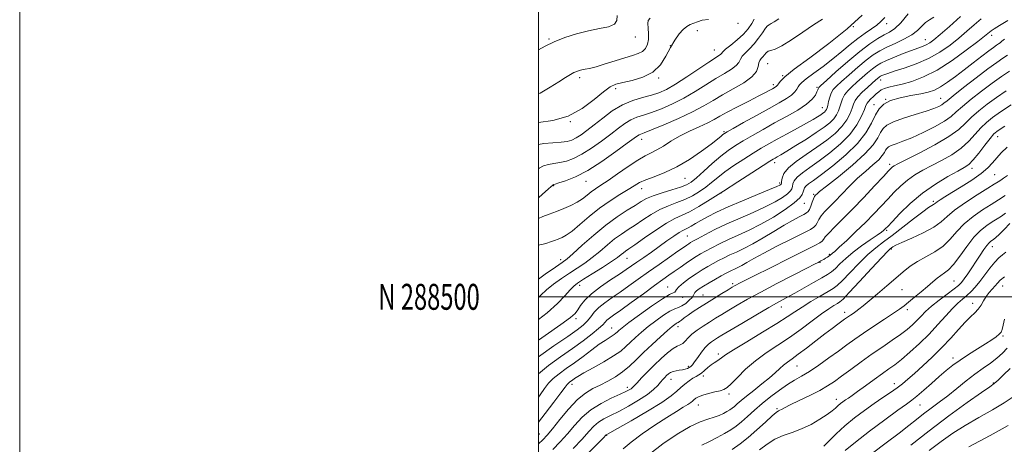
# Model space of a CAD drawing. Extents: x 2104800 to 2107700, y 287300 to 290200.
# Drawn here: x 2104800 to 2105180, y 288443 to 288607 of the extents above; entities that cross this region are included whole.
import ezdxf
from ezdxf.enums import TextEntityAlignment as Align

# ---------------------------------------------------------------- set-up
doc = ezdxf.new("R2010")
doc.units = 0
doc.header["$MEASUREMENT"] = 0
for name, color, linetype, lineweight in [('CONTOUR INDEX', 41, 'Continuous', 13), ('CONTOUR INTERMEDIATE', 44, 'Continuous', 0), ('GRID LINE', 7, 'Continuous', 0), ('GRID TEXT', 7, 'Continuous', 0), ('SPOT ELEVATION DTM', 2, 'Continuous', 13)]:
    doc.layers.add(name, color=color, linetype=linetype, lineweight=lineweight)
doc.styles.add('Style-WORKING', font='WORKING.shx')

msp = doc.modelspace()

# ---------------------------------------------------------------- linework, layer by layer
at = {"layer": 'CONTOUR INDEX', "flags": 128}
for points, elevation in [([(2105142.589, 288609.156), (2105139.747, 288605.73), (2105137.433, 288603.517), (2105135.394, 288602.161), (2105133.298, 288601.056), (2105130.835, 288599.65), (2105127.786, 288597.622), (2105123.959, 288594.704), (2105119.348, 288590.834), (2105114.717, 288586.761), (2105111.019, 288583.438), (2105108.944, 288581.561), (2105108.129, 288580.791), (2105107.949, 288580.532), (2105107.869, 288580.27), (2105107.715, 288579.81), (2105107.405, 288579.036), (2105106.808, 288577.859), (2105105.596, 288576.283), (2105103.39, 288574.336), (2105099.964, 288572.067), (2105095.69, 288569.595), (2105091.093, 288567.062), (2105086.635, 288564.597), (2105082.535, 288562.286), (2105078.946, 288560.206), (2105075.934, 288558.363), (2105073.189, 288556.486), (2105070.309, 288554.238), (2105067.043, 288551.429), (2105063.745, 288548.48), (2105060.92, 288545.964), (2105058.866, 288544.29), (2105057.051, 288543.21), (2105054.739, 288542.316), (2105051.443, 288541.284), (2105047.693, 288540.137), (2105044.274, 288538.985), (2105041.724, 288537.889), (2105039.619, 288536.71), (2105037.288, 288535.262), (2105034.202, 288533.367), (2105030.387, 288530.886), (2105026.009, 288527.691), (2105021.313, 288523.807), (2105016.867, 288519.863), (2105013.32, 288516.641), (2105011.026, 288514.639), (2105009.162, 288513.215), (2105006.607, 288511.445), (2105002.633, 288508.695), (2105000, 288506.849)], 960), ([(2105083.24, 288607.173), (2105082.277, 288605.383), (2105080.915, 288603.411), (2105079.037, 288601.302), (2105076.639, 288599.131), (2105074.169, 288597.118), (2105072.185, 288595.515), (2105071.08, 288594.495), (2105070.579, 288593.906), (2105070.238, 288593.515), (2105069.614, 288593.065), (2105068.262, 288592.202), (2105065.736, 288590.547), (2105061.819, 288587.904), (2105057.21, 288584.816), (2105052.839, 288582.008), (2105049.38, 288580.032), (2105046.491, 288578.737), (2105043.575, 288577.799), (2105040.173, 288576.901), (2105036.373, 288575.752), (2105032.404, 288574.071), (2105028.484, 288571.7), (2105024.792, 288568.969), (2105021.5, 288566.335), (2105018.737, 288564.168), (2105016.453, 288562.503), (2105014.554, 288561.289), (2105012.892, 288560.467), (2105011.097, 288559.944), (2105008.739, 288559.618), (2105005.576, 288559.381), (2105002.093, 288559.093), (2105000, 288558.768)], 950), ([(2105179.675, 288599.445), (2105178.731, 288598.576), (2105178.032, 288598.01), (2105177.398, 288597.565), (2105176.633, 288597.052), (2105175.469, 288596.237), (2105173.623, 288594.879), (2105170.921, 288592.827), (2105167.633, 288590.298), (2105164.139, 288587.603), (2105160.773, 288585.028), (2105157.689, 288582.764), (2105154.993, 288580.978), (2105152.685, 288579.769), (2105150.336, 288578.965), (2105147.408, 288578.322), (2105143.587, 288577.63), (2105139.447, 288576.787), (2105135.786, 288575.726), (2105133.192, 288574.361), (2105131.409, 288572.552), (2105129.971, 288570.145), (2105128.411, 288567.037), (2105126.259, 288563.326), (2105123.047, 288559.159), (2105118.555, 288554.752), (2105113.571, 288550.576), (2105109.136, 288547.167), (2105106.052, 288544.906), (2105104.181, 288543.549), (2105103.149, 288542.697), (2105102.609, 288542.001), (2105102.336, 288541.309), (2105102.136, 288540.521), (2105101.76, 288539.523), (2105100.764, 288538.146), (2105098.649, 288536.212), (2105095.11, 288533.642), (2105090.613, 288530.768), (2105085.815, 288528.024), (2105081.266, 288525.742), (2105077.078, 288523.839), (2105073.258, 288522.132), (2105069.823, 288520.483), (2105066.838, 288518.945), (2105064.379, 288517.618), (2105062.453, 288516.546), (2105060.784, 288515.557), (2105059.026, 288514.422), (2105056.931, 288512.983), (2105054.642, 288511.366), (2105052.399, 288509.771), (2105050.312, 288508.293), (2105047.958, 288506.618), (2105044.786, 288504.329), (2105040.499, 288501.204), (2105035.821, 288497.79), (2105031.734, 288494.83), (2105028.982, 288492.875), (2105027.357, 288491.717), (2105026.411, 288490.958), (2105025.701, 288490.226), (2105024.784, 288489.252), (2105023.221, 288487.794), (2105020.678, 288485.68), (2105017.238, 288483.023), (2105013.094, 288480.007), (2105008.491, 288476.801), (2105003.905, 288473.514), (2105000, 288470.344)], 970), ([(2105179.836, 288565.896), (2105177.224, 288564.148), (2105175.649, 288562.823), (2105174.182, 288561.113), (2105172.137, 288558.477), (2105169.779, 288555.439), (2105167.611, 288552.788), (2105165.928, 288551.068), (2105164.197, 288549.853), (2105161.673, 288548.468), (2105157.843, 288546.368), (2105153.106, 288543.512), (2105148.091, 288539.989), (2105143.378, 288535.984), (2105139.362, 288532.085), (2105136.392, 288528.979), (2105134.678, 288527.155), (2105133.877, 288526.306), (2105133.507, 288525.927), (2105133.103, 288525.558), (2105132.266, 288524.918), (2105130.612, 288523.774), (2105127.921, 288521.975), (2105124.63, 288519.708), (2105121.341, 288517.241), (2105118.544, 288514.83), (2105116.285, 288512.666), (2105114.498, 288510.925), (2105113.043, 288509.685), (2105111.474, 288508.625), (2105109.27, 288507.328), (2105106.102, 288505.506), (2105102.41, 288503.405), (2105098.826, 288501.399), (2105095.753, 288499.723), (2105092.67, 288498.042), (2105088.829, 288495.876), (2105083.795, 288492.945), (2105078.395, 288489.751), (2105073.769, 288486.993), (2105070.759, 288485.187), (2105069.007, 288484.123), (2105067.858, 288483.408), (2105066.758, 288482.686), (2105065.569, 288481.744), (2105064.258, 288480.405), (2105062.828, 288478.593), (2105061.428, 288476.629), (2105060.246, 288474.933), (2105059.406, 288473.82), (2105058.784, 288473.169), (2105058.191, 288472.753), (2105057.471, 288472.386), (2105056.585, 288472.06), (2105055.527, 288471.811), (2105054.313, 288471.65), (2105053.058, 288471.495), (2105051.9, 288471.242), (2105050.943, 288470.811), (2105050.147, 288470.238), (2105049.44, 288469.582), (2105048.747, 288468.881), (2105047.998, 288468.069), (2105047.125, 288467.059), (2105046.018, 288465.772), (2105044.412, 288464.181), (2105042.004, 288462.27), (2105038.64, 288460.072), (2105034.777, 288457.825), (2105031.019, 288455.813), (2105027.853, 288454.231), (2105025.283, 288452.914), (2105023.195, 288451.606), (2105021.407, 288450.048), (2105019.477, 288447.982), (2105016.897, 288445.146), (2105013.372, 288441.451)], 980), ([(2105181.731, 288528.287), (2105179.546, 288526.026), (2105177.618, 288524.059), (2105176.35, 288522.842), (2105175.59, 288522.213), (2105175.053, 288521.858), (2105174.488, 288521.48), (2105173.789, 288520.865), (2105172.887, 288519.816), (2105171.732, 288518.198), (2105170.352, 288516.11), (2105168.796, 288513.716), (2105167.136, 288511.196), (2105165.532, 288508.82), (2105164.173, 288506.88), (2105163.125, 288505.535), (2105161.992, 288504.425), (2105160.259, 288503.058), (2105157.607, 288501.087), (2105154.49, 288498.741), (2105151.559, 288496.394), (2105149.299, 288494.336), (2105147.542, 288492.528), (2105145.956, 288490.85), (2105144.238, 288489.182), (2105142.187, 288487.421), (2105139.633, 288485.468), (2105136.458, 288483.241), (2105132.768, 288480.731), (2105128.72, 288477.95), (2105124.508, 288474.957), (2105120.458, 288472.009), (2105116.928, 288469.415), (2105114.109, 288467.373), (2105111.516, 288465.655), (2105108.496, 288463.922), (2105104.646, 288461.95), (2105100.564, 288459.962), (2105097.102, 288458.295), (2105094.891, 288457.196), (2105093.697, 288456.574), (2105093.069, 288456.247), (2105092.56, 288455.991), (2105091.73, 288455.407), (2105090.147, 288454.05), (2105087.538, 288451.653), (2105084.279, 288448.666), (2105080.911, 288445.714), (2105077.808, 288443.264), (2105074.691, 288441.136)], 990), ([(2105181.909, 288472.373), (2105179.38, 288469.944), (2105177.236, 288467.905), (2105175.765, 288466.596), (2105174.047, 288465.307), (2105170.862, 288463.07), (2105165.374, 288459.187), (2105158.295, 288454.059), (2105150.723, 288448.356), (2105143.621, 288442.71)], 1000)]:
    msp.add_lwpolyline(points, dxfattribs=dict(at, elevation=elevation))
at = {"layer": 'CONTOUR INTERMEDIATE', "flags": 128}
for points, elevation in [([(2105124.856, 288608.597), (2105119.066, 288603.372), (2105111.949, 288597.706), (2105104.666, 288592.251), (2105098.66, 288587.768), (2105094.996, 288584.816), (2105093.225, 288583.127), (2105092.522, 288582.23), (2105092.176, 288581.712), (2105091.95, 288581.401), (2105091.725, 288581.183), (2105091.394, 288580.957), (2105090.903, 288580.673), (2105090.214, 288580.29), (2105089.227, 288579.746), (2105087.605, 288578.877), (2105084.951, 288577.494), (2105081.091, 288575.515), (2105076.738, 288573.274), (2105072.827, 288571.208), (2105070.003, 288569.634), (2105067.756, 288568.367), (2105065.285, 288567.099), (2105062.009, 288565.588), (2105058.224, 288563.846), (2105054.445, 288561.95), (2105051.092, 288559.997), (2105048.199, 288558.162), (2105045.707, 288556.642), (2105043.49, 288555.514), (2105041.164, 288554.39), (2105038.278, 288552.766), (2105034.575, 288550.324), (2105030.551, 288547.5), (2105026.896, 288544.915), (2105024.127, 288543.032), (2105022.074, 288541.67), (2105020.395, 288540.487), (2105018.778, 288539.213), (2105017.03, 288537.86), (2105014.984, 288536.516), (2105012.532, 288535.25), (2105009.798, 288534.065), (2105006.96, 288532.95), (2105004.203, 288531.899), (2105001.73, 288530.94), (2105000, 288530.208)], 956), ([(2105030.366, 288608.471), (2105030.189, 288606.645), (2105029.294, 288605.19), (2105026.993, 288604.219), (2105023.502, 288603.485), (2105019.264, 288602.651), (2105014.707, 288601.463), (2105010.201, 288599.989), (2105006.101, 288598.382), (2105002.617, 288596.736), (2105000, 288595.266)], 944), ([(2105162.764, 288608.152), (2105158.455, 288604.338), (2105154.94, 288601.252), (2105152.521, 288599.198), (2105150.885, 288597.958), (2105149.562, 288597.186), (2105148.124, 288596.565), (2105146.295, 288595.897), (2105143.837, 288595.012), (2105140.659, 288593.808), (2105137.242, 288592.453), (2105134.211, 288591.181), (2105132.01, 288590.144), (2105130.356, 288589.167), (2105128.784, 288587.993), (2105126.935, 288586.439), (2105124.886, 288584.635), (2105122.819, 288582.783), (2105120.905, 288581.046), (2105119.268, 288579.423), (2105118.02, 288577.871), (2105117.218, 288576.352), (2105116.709, 288574.844), (2105116.284, 288573.331), (2105115.75, 288571.8), (2105114.985, 288570.258), (2105113.883, 288568.714), (2105112.324, 288567.149), (2105110.142, 288565.418), (2105107.153, 288563.348), (2105103.337, 288560.87), (2105099.306, 288558.335), (2105095.833, 288556.197), (2105093.496, 288554.794), (2105092.097, 288553.985), (2105091.246, 288553.515), (2105090.496, 288553.091), (2105089.189, 288552.287), (2105086.615, 288550.642), (2105082.327, 288547.87), (2105076.94, 288544.384), (2105071.337, 288540.772), (2105066.259, 288537.54), (2105061.894, 288534.864), (2105058.288, 288532.84), (2105055.375, 288531.443), (2105052.621, 288530.17), (2105049.38, 288528.397), (2105045.262, 288525.734), (2105040.914, 288522.714), (2105037.239, 288520.104), (2105034.901, 288518.467), (2105033.594, 288517.567), (2105032.768, 288516.965), (2105031.894, 288516.262), (2105030.512, 288515.21), (2105028.182, 288513.602), (2105024.694, 288511.357), (2105020.766, 288508.896), (2105017.345, 288506.767), (2105015.106, 288505.325), (2105013.622, 288504.162), (2105012.19, 288502.675), (2105010.188, 288500.394), (2105007.309, 288497.37), (2105003.328, 288493.785), (2105000, 288491.236)], 964), ([(2105152.513, 288607.942), (2105150.779, 288606.901), (2105149.316, 288605.852), (2105147.897, 288604.451), (2105146.219, 288602.78), (2105143.961, 288601.027), (2105140.942, 288599.349), (2105137.549, 288597.783), (2105134.309, 288596.336), (2105131.587, 288594.962), (2105129.092, 288593.403), (2105126.371, 288591.348), (2105123.142, 288588.637), (2105119.801, 288585.698), (2105116.919, 288583.11), (2105114.921, 288581.282), (2105113.668, 288579.936), (2105112.882, 288578.625), (2105112.321, 288577.029), (2105111.905, 288575.338), (2105111.591, 288573.869), (2105111.336, 288572.857), (2105111.08, 288572.204), (2105110.759, 288571.733), (2105110.314, 288571.285), (2105109.69, 288570.791), (2105108.837, 288570.199), (2105107.664, 288569.447), (2105105.937, 288568.412), (2105103.382, 288566.959), (2105099.877, 288565.026), (2105095.897, 288562.858), (2105092.068, 288560.773), (2105088.832, 288558.987), (2105085.895, 288557.304), (2105082.781, 288555.424), (2105079.171, 288553.142), (2105075.392, 288550.642), (2105071.928, 288548.202), (2105069.126, 288546.038), (2105066.775, 288544.112), (2105064.525, 288542.325), (2105062.087, 288540.606), (2105059.413, 288538.999), (2105056.513, 288537.578), (2105053.409, 288536.363), (2105050.157, 288535.153), (2105046.827, 288533.691), (2105043.493, 288531.811), (2105040.266, 288529.712), (2105037.264, 288527.683), (2105034.552, 288525.917), (2105031.99, 288524.226), (2105029.388, 288522.328), (2105026.603, 288520.034), (2105023.69, 288517.536), (2105020.751, 288515.122), (2105017.86, 288512.998), (2105014.964, 288511.056), (2105011.976, 288509.106), (2105008.87, 288507.01), (2105005.844, 288504.827), (2105003.154, 288502.667), (2105000.937, 288500.6), (2105000, 288499.676)], 962), ([(2105133.56, 288607.776), (2105132.091, 288606.191), (2105130.504, 288604.863), (2105128.454, 288603.422), (2105125.978, 288601.731), (2105123.208, 288599.714), (2105120.243, 288597.324), (2105117.044, 288594.645), (2105113.54, 288591.787), (2105109.763, 288588.896), (2105106.163, 288586.235), (2105103.297, 288584.101), (2105101.552, 288582.684), (2105100.652, 288581.756), (2105100.152, 288580.983), (2105099.645, 288580.091), (2105098.869, 288579.04), (2105097.601, 288577.849), (2105095.627, 288576.503), (2105092.785, 288574.85), (2105088.921, 288572.705), (2105084.084, 288570.015), (2105079.129, 288567.244), (2105075.112, 288564.988), (2105072.788, 288563.668), (2105071.716, 288563.011), (2105071.154, 288562.567), (2105070.416, 288561.92), (2105069.038, 288560.782), (2105066.61, 288558.894), (2105062.889, 288556.146), (2105058.295, 288553.012), (2105053.415, 288550.111), (2105048.779, 288547.919), (2105044.691, 288546.339), (2105041.397, 288545.126), (2105038.992, 288544.045), (2105036.953, 288542.878), (2105034.605, 288541.414), (2105031.446, 288539.483), (2105027.66, 288537.075), (2105023.602, 288534.222), (2105019.613, 288531.032), (2105015.98, 288527.919), (2105012.971, 288525.376), (2105010.758, 288523.752), (2105009.105, 288522.827), (2105007.678, 288522.237), (2105006.208, 288521.688), (2105004.693, 288521.156), (2105003.202, 288520.689), (2105001.806, 288520.321), (2105000.613, 288520.046), (2105000, 288519.907)], 958), ([(2105043.091, 288607.474), (2105042.362, 288606.646), (2105042.218, 288605.462), (2105042.313, 288603.675), (2105042.432, 288601.514), (2105042.395, 288599.327), (2105042.042, 288597.409), (2105041.306, 288595.84), (2105040.141, 288594.647), (2105038.489, 288593.809), (2105036.241, 288593.102), (2105033.274, 288592.255), (2105029.593, 288591.092), (2105025.713, 288589.821), (2105022.275, 288588.749), (2105019.765, 288588.098), (2105018.039, 288587.764), (2105016.798, 288587.564), (2105015.768, 288587.332), (2105014.777, 288586.988), (2105013.679, 288586.476), (2105012.312, 288585.723), (2105010.46, 288584.608), (2105007.894, 288582.997), (2105004.501, 288580.864), (2105000.642, 288578.622), (2105000, 288578.316)], 946), ([(2105092.662, 288607.262), (2105090.894, 288606.107), (2105089.744, 288605.391), (2105088.979, 288604.989), (2105088.332, 288604.535), (2105087.527, 288603.601), (2105086.354, 288601.904), (2105084.862, 288599.745), (2105083.164, 288597.567), (2105081.398, 288595.721), (2105079.788, 288594.19), (2105078.581, 288592.865), (2105077.893, 288591.644), (2105077.309, 288590.447), (2105076.282, 288589.202), (2105074.39, 288587.829), (2105071.692, 288586.215), (2105068.37, 288584.238), (2105064.595, 288581.842), (2105060.483, 288579.232), (2105056.135, 288576.682), (2105051.688, 288574.427), (2105047.413, 288572.555), (2105043.611, 288571.121), (2105040.495, 288570.114), (2105037.909, 288569.282), (2105035.603, 288568.306), (2105033.329, 288566.922), (2105030.837, 288565.08), (2105027.878, 288562.78), (2105024.317, 288560.093), (2105020.472, 288557.369), (2105016.778, 288555.027), (2105013.572, 288553.386), (2105010.803, 288552.363), (2105008.32, 288551.773), (2105006.005, 288551.426), (2105003.868, 288551.103), (2105001.947, 288550.577), (2105000.285, 288549.68), (2105000, 288549.426)], 952), ([(2105170.755, 288607.244), (2105168.072, 288604.881), (2105165.246, 288602.43), (2105162.162, 288599.848), (2105158.713, 288597.132), (2105154.833, 288594.442), (2105150.468, 288591.976), (2105145.685, 288589.902), (2105141.04, 288588.252), (2105137.209, 288587.027), (2105134.689, 288586.207), (2105133.242, 288585.695), (2105132.449, 288585.373), (2105131.941, 288585.133), (2105131.559, 288584.908), (2105131.196, 288584.637), (2105130.729, 288584.242), (2105129.971, 288583.572), (2105128.719, 288582.455), (2105126.889, 288580.81), (2105124.868, 288578.91), (2105123.157, 288577.117), (2105122.116, 288575.674), (2105121.514, 288574.349), (2105120.976, 288572.792), (2105120.164, 288570.744), (2105118.891, 288568.312), (2105117.006, 288565.696), (2105114.406, 288563.056), (2105111.161, 288560.398), (2105107.388, 288557.689), (2105103.288, 288554.926), (2105099.411, 288552.22), (2105096.391, 288549.713), (2105094.675, 288547.538), (2105093.967, 288545.786), (2105093.782, 288544.54), (2105093.706, 288543.835), (2105093.619, 288543.504), (2105093.469, 288543.336), (2105093.095, 288543.105), (2105091.894, 288542.548), (2105089.151, 288541.388), (2105084.471, 288539.466), (2105078.731, 288537.09), (2105073.13, 288534.686), (2105068.622, 288532.598), (2105065.188, 288530.858), (2105062.568, 288529.418), (2105060.526, 288528.237), (2105058.943, 288527.307), (2105057.723, 288526.627), (2105056.733, 288526.147), (2105055.682, 288525.626), (2105054.24, 288524.774), (2105052.166, 288523.379), (2105049.563, 288521.545), (2105046.623, 288519.454), (2105043.55, 288517.286), (2105040.594, 288515.211), (2105038.015, 288513.397), (2105035.933, 288511.921), (2105033.894, 288510.505), (2105031.303, 288508.784), (2105027.793, 288506.504), (2105023.908, 288503.867), (2105020.42, 288501.19), (2105017.922, 288498.746), (2105016.279, 288496.644), (2105015.174, 288494.951), (2105014.171, 288493.597), (2105012.352, 288491.96), (2105008.675, 288489.28), (2105002.564, 288485.075), (2105000, 288483.274)], 966), ([(2105109.495, 288607.165), (2105106.118, 288604.942), (2105101.949, 288602.077), (2105097.592, 288599.119), (2105093.828, 288596.769), (2105091.246, 288595.519), (2105089.645, 288595.02), (2105088.628, 288594.712), (2105087.851, 288594.159), (2105087.189, 288593.41), (2105086.568, 288592.64), (2105085.943, 288591.957), (2105085.381, 288591.217), (2105084.978, 288590.215), (2105084.705, 288588.792), (2105084.038, 288586.988), (2105082.327, 288584.889), (2105079.165, 288582.593), (2105075.121, 288580.228), (2105071.005, 288577.929), (2105067.372, 288575.779), (2105063.755, 288573.649), (2105059.431, 288571.357), (2105053.996, 288568.822), (2105048.334, 288566.373), (2105043.647, 288564.442), (2105040.818, 288563.328), (2105039.444, 288562.811), (2105038.801, 288562.54), (2105038.174, 288562.145), (2105036.883, 288561.191), (2105034.257, 288559.225), (2105029.896, 288556.018), (2105024.491, 288552.235), (2105019.002, 288548.766), (2105014.252, 288546.306), (2105010.509, 288544.783), (2105007.9, 288543.929), (2105006.463, 288543.499), (2105005.873, 288543.331), (2105005.712, 288543.285), (2105005.633, 288543.242), (2105005.568, 288543.184), (2105005.52, 288543.117), (2105005.429, 288542.993), (2105004.977, 288542.549), (2105003.785, 288541.47), (2105001.635, 288539.577), (2105000, 288538.16)], 954), ([(2105065.608, 288607.029), (2105063.173, 288606.676), (2105061.346, 288606.146), (2105059.873, 288605.567), (2105058.527, 288605.007), (2105057.192, 288604.281), (2105055.781, 288603.146), (2105054.23, 288601.407), (2105052.576, 288599.066), (2105050.883, 288596.178), (2105049.135, 288592.867), (2105047.019, 288589.554), (2105044.142, 288586.729), (2105040.317, 288584.758), (2105036.161, 288583.499), (2105032.492, 288582.684), (2105029.853, 288582.004), (2105027.677, 288580.984), (2105025.117, 288579.106), (2105021.505, 288576.098), (2105016.88, 288572.665), (2105011.458, 288569.753), (2105005.571, 288568.048), (2105000.012, 288567.197), (2105000, 288567.195)], 948), ([(2105181.051, 288606.58), (2105177.75, 288604.661), (2105175.69, 288603.398), (2105174.6, 288602.642), (2105173.991, 288602.137), (2105173.347, 288601.582), (2105172.033, 288600.518), (2105169.384, 288598.444), (2105164.991, 288595.094), (2105159.482, 288591.138), (2105153.738, 288587.483), (2105148.507, 288584.837), (2105143.986, 288583.114), (2105140.239, 288582.034), (2105137.295, 288581.334), (2105135.06, 288580.833), (2105133.407, 288580.373), (2105132.195, 288579.815), (2105131.219, 288579.121), (2105130.263, 288578.276), (2105129.176, 288577.291), (2105128.097, 288576.288), (2105127.23, 288575.415), (2105126.698, 288574.715), (2105126.28, 288573.819), (2105125.669, 288572.253), (2105124.578, 288569.687), (2105122.796, 288566.366), (2105120.13, 288562.677), (2105116.511, 288558.978), (2105112.37, 288555.496), (2105108.262, 288552.428), (2105104.67, 288549.916), (2105101.796, 288547.884), (2105099.77, 288546.205), (2105098.642, 288544.769), (2105098.152, 288543.548), (2105097.959, 288542.531), (2105097.733, 288541.679), (2105097.191, 288540.825), (2105096.059, 288539.774), (2105094.103, 288538.374), (2105091.254, 288536.658), (2105087.483, 288534.706), (2105082.849, 288532.593), (2105077.749, 288530.381), (2105072.668, 288528.126), (2105068.052, 288525.912), (2105064.186, 288523.929), (2105061.317, 288522.394), (2105059.575, 288521.445), (2105058.613, 288520.897), (2105057.969, 288520.487), (2105057.197, 288519.956), (2105055.917, 288519.058), (2105053.767, 288517.55), (2105050.531, 288515.288), (2105046.581, 288512.518), (2105042.436, 288509.584), (2105038.522, 288506.776), (2105034.896, 288504.174), (2105031.519, 288501.807), (2105028.383, 288499.682), (2105025.597, 288497.732), (2105023.297, 288495.871), (2105021.553, 288494.037), (2105020.163, 288492.268), (2105018.858, 288490.626), (2105017.315, 288489.083), (2105014.996, 288487.263), (2105011.305, 288484.699), (2105005.95, 288481.088), (2105000, 288476.889)], 968), ([(2105180.863, 288593.172), (2105179.125, 288592.011), (2105176.741, 288590.367), (2105173.332, 288587.895), (2105168.771, 288584.452), (2105163.928, 288580.715), (2105159.924, 288577.566), (2105157.563, 288575.649), (2105156.367, 288574.665), (2105155.542, 288574.08), (2105154.372, 288573.44), (2105152.455, 288572.619), (2105149.47, 288571.571), (2105145.318, 288570.283), (2105140.785, 288568.874), (2105136.88, 288567.493), (2105134.351, 288566.23), (2105132.887, 288564.925), (2105131.917, 288563.358), (2105130.857, 288561.315), (2105129.074, 288558.619), (2105125.922, 288555.099), (2105121.102, 288550.764), (2105115.693, 288546.34), (2105111.119, 288542.734), (2105108.445, 288540.605), (2105107.294, 288539.643), (2105106.925, 288539.293), (2105106.712, 288539.053), (2105106.465, 288538.643), (2105106.106, 288537.837), (2105105.59, 288536.515), (2105105.004, 288534.988), (2105104.466, 288533.672), (2105104.022, 288532.86), (2105103.429, 288532.337), (2105102.366, 288531.768), (2105100.574, 288530.859), (2105098.02, 288529.499), (2105094.73, 288527.624), (2105090.802, 288525.246), (2105086.622, 288522.695), (2105082.648, 288520.38), (2105079.238, 288518.605), (2105076.352, 288517.262), (2105073.848, 288516.138), (2105071.595, 288515.054), (2105069.49, 288513.961), (2105067.441, 288512.841), (2105065.358, 288511.667), (2105063.169, 288510.372), (2105060.805, 288508.875), (2105058.278, 288507.156), (2105055.922, 288505.415), (2105054.152, 288503.91), (2105053.24, 288502.841), (2105052.875, 288502.164), (2105052.603, 288501.776), (2105051.969, 288501.499), (2105050.519, 288500.849), (2105047.802, 288499.268), (2105043.635, 288496.442), (2105038.925, 288493.055), (2105034.85, 288490.034), (2105032.298, 288488.085), (2105030.983, 288487.019), (2105030.329, 288486.424), (2105029.832, 288485.946), (2105029.269, 288485.463), (2105028.489, 288484.915), (2105027.348, 288484.217), (2105025.716, 288483.201), (2105023.471, 288481.674), (2105020.565, 288479.533), (2105017.258, 288477.037), (2105013.884, 288474.532), (2105010.741, 288472.292), (2105007.978, 288470.296), (2105005.705, 288468.452), (2105003.95, 288466.643), (2105002.406, 288464.654), (2105000.685, 288462.246), (2105000, 288461.32)], 972), ([(2105181.687, 288587.025), (2105178.58, 288584.937), (2105174.958, 288582.395), (2105170.884, 288579.376), (2105166.858, 288576.242), (2105163.489, 288573.453), (2105161.132, 288571.319), (2105159.124, 288569.561), (2105156.548, 288567.754), (2105152.774, 288565.605), (2105148.327, 288563.358), (2105144.02, 288561.394), (2105140.517, 288559.996), (2105137.892, 288559.065), (2105136.069, 288558.408), (2105134.945, 288557.847), (2105134.294, 288557.267), (2105133.863, 288556.57), (2105133.392, 288555.662), (2105132.599, 288554.464), (2105131.199, 288552.9), (2105129, 288550.912), (2105126.199, 288548.516), (2105123.088, 288545.748), (2105119.942, 288542.688), (2105116.948, 288539.607), (2105114.278, 288536.822), (2105112.067, 288534.569), (2105110.322, 288532.758), (2105109.017, 288531.216), (2105108.103, 288529.812), (2105107.452, 288528.582), (2105106.912, 288527.601), (2105106.244, 288526.859), (2105104.849, 288525.991), (2105102.042, 288524.548), (2105097.456, 288522.247), (2105091.995, 288519.488), (2105086.884, 288516.838), (2105083.073, 288514.749), (2105080.413, 288513.21), (2105078.482, 288512.093), (2105076.915, 288511.278), (2105075.589, 288510.661), (2105074.438, 288510.145), (2105073.366, 288509.626), (2105072.142, 288508.976), (2105070.503, 288508.064), (2105068.304, 288506.817), (2105065.875, 288505.416), (2105063.666, 288504.107), (2105062.034, 288503.078), (2105060.965, 288502.303), (2105060.357, 288501.7), (2105060.068, 288501.176), (2105059.81, 288500.587), (2105059.259, 288499.778), (2105058.192, 288498.667), (2105056.792, 288497.477), (2105055.341, 288496.503), (2105054.019, 288495.918), (2105052.591, 288495.399), (2105050.719, 288494.499), (2105048.186, 288492.898), (2105045.256, 288490.793), (2105042.318, 288488.51), (2105039.687, 288486.322), (2105037.408, 288484.299), (2105035.452, 288482.46), (2105033.711, 288480.785), (2105031.74, 288479.096), (2105029.012, 288477.177), (2105025.242, 288474.913), (2105021.113, 288472.597), (2105017.549, 288470.619), (2105015.24, 288469.27), (2105013.943, 288468.432), (2105013.177, 288467.882), (2105012.548, 288467.434), (2105011.996, 288467.035), (2105011.541, 288466.666), (2105011.121, 288466.214), (2105010.333, 288465.183), (2105008.686, 288462.983), (2105005.909, 288459.308), (2105002.594, 288454.986), (2105000, 288451.7)], 974), ([(2105180.419, 288579.507), (2105176.584, 288576.895), (2105172.998, 288574.3), (2105169.788, 288571.769), (2105167.053, 288569.339), (2105164.728, 288567.002), (2105162.098, 288564.566), (2105158.285, 288561.793), (2105152.808, 288558.585), (2105146.768, 288555.396), (2105141.66, 288552.818), (2105138.6, 288551.275), (2105137.171, 288550.518), (2105136.572, 288550.126), (2105136.051, 288549.662), (2105135.036, 288548.605), (2105133.003, 288546.416), (2105129.632, 288542.781), (2105125.428, 288538.296), (2105121.1, 288533.779), (2105117.265, 288529.916), (2105114.16, 288526.852), (2105111.927, 288524.595), (2105110.617, 288523.109), (2105109.901, 288522.176), (2105109.359, 288521.53), (2105108.501, 288520.876), (2105106.561, 288519.79), (2105102.701, 288517.816), (2105096.531, 288514.724), (2105089.436, 288511.188), (2105083.245, 288508.108), (2105079.343, 288506.161), (2105077.326, 288505.144), (2105076.345, 288504.632), (2105075.624, 288504.233), (2105074.697, 288503.683), (2105073.169, 288502.75), (2105070.788, 288501.286), (2105067.857, 288499.474), (2105064.819, 288497.582), (2105062.05, 288495.835), (2105059.666, 288494.288), (2105057.716, 288492.956), (2105056.23, 288491.853), (2105055.154, 288491), (2105054.414, 288490.418), (2105053.923, 288490.1), (2105053.554, 288489.922), (2105053.168, 288489.732), (2105052.598, 288489.354), (2105051.571, 288488.532), (2105049.785, 288486.986), (2105047.077, 288484.559), (2105043.833, 288481.579), (2105040.575, 288478.496), (2105037.698, 288475.682), (2105035.079, 288473.191), (2105032.464, 288470.999), (2105029.665, 288469.083), (2105026.745, 288467.408), (2105023.831, 288465.94), (2105021.001, 288464.568), (2105018.124, 288462.867), (2105015.021, 288460.334), (2105011.619, 288456.7), (2105008.271, 288452.638), (2105005.436, 288449.053), (2105003.4, 288446.588), (2105001.745, 288444.835), (2105000, 288443.239)], 976), ([(2105182.258, 288574.077), (2105178.21, 288571.396), (2105175.111, 288569.224), (2105172.718, 288567.296), (2105170.618, 288565.226), (2105168.433, 288562.74), (2105165.939, 288560.003), (2105162.948, 288557.29), (2105159.368, 288554.827), (2105155.482, 288552.624), (2105151.667, 288550.643), (2105148.222, 288548.821), (2105145.138, 288547.015), (2105142.331, 288545.058), (2105139.714, 288542.823), (2105137.199, 288540.345), (2105134.697, 288537.697), (2105132.11, 288534.926), (2105129.289, 288531.959), (2105126.077, 288528.7), (2105122.445, 288525.157), (2105118.882, 288521.774), (2105116.008, 288519.103), (2105114.268, 288517.535), (2105113.418, 288516.811), (2105113.04, 288516.513), (2105112.771, 288516.285), (2105112.466, 288516.029), (2105112.031, 288515.708), (2105111.41, 288515.305), (2105110.69, 288514.866), (2105109.991, 288514.452), (2105109.407, 288514.111), (2105108.918, 288513.831), (2105108.475, 288513.588), (2105107.9, 288513.289), (2105106.499, 288512.576), (2105103.449, 288511.027), (2105098.279, 288508.391), (2105091.933, 288505.121), (2105085.708, 288501.843), (2105080.635, 288499.06), (2105076.661, 288496.776), (2105073.469, 288494.871), (2105070.759, 288493.227), (2105068.315, 288491.724), (2105065.943, 288490.242), (2105063.519, 288488.695), (2105061.2, 288487.115), (2105059.214, 288485.566), (2105057.719, 288484.123), (2105056.594, 288482.893), (2105055.645, 288481.994), (2105054.68, 288481.454), (2105053.506, 288480.938), (2105051.929, 288480.025), (2105049.825, 288478.4), (2105047.341, 288476.201), (2105044.695, 288473.674), (2105042.107, 288471.075), (2105039.813, 288468.691), (2105038.053, 288466.817), (2105036.973, 288465.65), (2105036.336, 288464.996), (2105035.809, 288464.566), (2105035.057, 288464.093), (2105033.731, 288463.413), (2105031.479, 288462.383), (2105028.116, 288460.886), (2105024.138, 288458.901), (2105020.21, 288456.43), (2105016.839, 288453.511), (2105013.915, 288450.327), (2105011.166, 288447.099), (2105008.386, 288444.019), (2105005.605, 288441.161)], 978), ([(2105180.724, 288557.708), (2105178.486, 288555.544), (2105176.718, 288553.599), (2105175.119, 288551.715), (2105173.256, 288549.741), (2105170.662, 288547.532), (2105167.077, 288545.021), (2105163.066, 288542.474), (2105159.398, 288540.238), (2105156.679, 288538.577), (2105154.862, 288537.437), (2105153.733, 288536.684), (2105153.077, 288536.19), (2105152.67, 288535.854), (2105152.285, 288535.581), (2105151.665, 288535.227), (2105150.429, 288534.434), (2105148.166, 288532.792), (2105144.66, 288530.079), (2105140.493, 288526.809), (2105136.44, 288523.684), (2105133.069, 288521.186), (2105130.097, 288518.922), (2105127.028, 288516.279), (2105123.55, 288512.878), (2105120.073, 288509.279), (2105117.19, 288506.275), (2105115.257, 288504.407), (2105113.69, 288503.223), (2105111.673, 288502.018), (2105108.642, 288500.268), (2105105.057, 288498.161), (2105101.635, 288496.064), (2105098.813, 288494.201), (2105095.912, 288492.239), (2105091.976, 288489.701), (2105086.449, 288486.32), (2105080.393, 288482.677), (2105075.272, 288479.56), (2105072.162, 288477.556), (2105070.598, 288476.439), (2105069.725, 288475.781), (2105068.836, 288475.209), (2105067.798, 288474.565), (2105066.625, 288473.747), (2105065.345, 288472.704), (2105064.052, 288471.589), (2105062.853, 288470.608), (2105061.808, 288469.892), (2105060.778, 288469.289), (2105059.578, 288468.572), (2105058.087, 288467.571), (2105056.446, 288466.342), (2105054.862, 288464.997), (2105053.359, 288463.567), (2105051.238, 288461.77), (2105047.62, 288459.245), (2105042.052, 288455.836), (2105035.8, 288452.21), (2105030.559, 288449.243), (2105027.589, 288447.576), (2105026.429, 288446.927), (2105026.181, 288446.781), (2105025.975, 288446.586), (2105025.039, 288445.637), (2105022.627, 288443.193), (2105018.357, 288438.883)], 982), ([(2105180.833, 288546.829), (2105179.387, 288545.77), (2105178.24, 288545.023), (2105177.219, 288544.383), (2105175.765, 288543.476), (2105173.223, 288541.89), (2105169.235, 288539.377), (2105164.622, 288536.353), (2105160.498, 288533.401), (2105157.617, 288530.958), (2105155.286, 288528.875), (2105152.449, 288526.858), (2105148.409, 288524.714), (2105143.92, 288522.647), (2105140.093, 288520.959), (2105137.762, 288519.871), (2105136.642, 288519.263), (2105136.167, 288518.935), (2105135.754, 288518.592), (2105134.735, 288517.574), (2105132.425, 288515.128), (2105128.47, 288510.871), (2105123.851, 288505.886), (2105119.881, 288501.624), (2105117.517, 288499.157), (2105116.28, 288498.035), (2105115.334, 288497.431), (2105113.965, 288496.626), (2105111.941, 288495.338), (2105109.15, 288493.395), (2105105.547, 288490.714), (2105101.352, 288487.578), (2105096.849, 288484.359), (2105092.299, 288481.333), (2105087.866, 288478.389), (2105083.687, 288475.319), (2105079.911, 288472.031), (2105076.721, 288468.904), (2105074.311, 288466.434), (2105072.74, 288464.963), (2105071.539, 288464.22), (2105070.108, 288463.78), (2105068.029, 288463.296), (2105065.627, 288462.727), (2105063.412, 288462.107), (2105061.781, 288461.473), (2105060.681, 288460.858), (2105059.945, 288460.296), (2105059.383, 288459.793), (2105058.711, 288459.235), (2105057.621, 288458.48), (2105055.833, 288457.382), (2105053.186, 288455.774), (2105049.546, 288453.483), (2105044.945, 288450.452), (2105040.063, 288447.091), (2105035.745, 288443.925), (2105032.63, 288441.368)], 984), ([(2105180.009, 288539.045), (2105177.409, 288537.428), (2105174.569, 288535.664), (2105171.189, 288533.52), (2105167.58, 288531.009), (2105164.206, 288528.205), (2105161.38, 288525.212), (2105158.811, 288522.252), (2105156.057, 288519.576), (2105152.819, 288517.359), (2105149.366, 288515.467), (2105146.108, 288513.689), (2105143.313, 288511.823), (2105140.68, 288509.703), (2105137.766, 288507.175), (2105134.298, 288504.191), (2105130.684, 288501.124), (2105127.505, 288498.456), (2105125.193, 288496.545), (2105123.586, 288495.259), (2105122.376, 288494.344), (2105121.309, 288493.587), (2105120.355, 288492.937), (2105119.538, 288492.387), (2105118.841, 288491.903), (2105118.073, 288491.351), (2105117.003, 288490.573), (2105115.427, 288489.424), (2105113.257, 288487.817), (2105110.435, 288485.677), (2105107.003, 288483.024), (2105103.409, 288480.245), (2105100.202, 288477.82), (2105097.788, 288476.089), (2105095.997, 288474.833), (2105094.516, 288473.696), (2105093.041, 288472.368), (2105091.307, 288470.737), (2105089.056, 288468.738), (2105086.164, 288466.374), (2105083.041, 288463.912), (2105080.231, 288461.687), (2105078.148, 288459.959), (2105076.685, 288458.683), (2105075.606, 288457.741), (2105074.69, 288457.014), (2105073.773, 288456.388), (2105072.708, 288455.75), (2105071.366, 288455.02), (2105069.715, 288454.248), (2105067.742, 288453.516), (2105065.387, 288452.816), (2105062.399, 288451.775), (2105058.478, 288449.934), (2105053.498, 288446.986), (2105048.026, 288443.26), (2105042.803, 288439.239)], 986), ([(2105180.053, 288532.251), (2105178.57, 288531.159), (2105176.897, 288530.062), (2105175.006, 288528.881), (2105172.873, 288527.499), (2105170.504, 288525.645), (2105167.914, 288523.009), (2105165.156, 288519.472), (2105162.448, 288515.676), (2105160.048, 288512.453), (2105158.136, 288510.405), (2105156.579, 288509.201), (2105155.166, 288508.28), (2105153.698, 288507.17), (2105152.018, 288505.751), (2105149.982, 288503.996), (2105147.535, 288501.933), (2105144.986, 288499.821), (2105142.733, 288497.973), (2105140.995, 288496.576), (2105139.278, 288495.293), (2105136.907, 288493.658), (2105133.439, 288491.351), (2105129.357, 288488.649), (2105125.372, 288485.977), (2105121.997, 288483.636), (2105118.944, 288481.444), (2105115.726, 288479.096), (2105112.012, 288476.405), (2105108.113, 288473.65), (2105104.494, 288471.227), (2105101.478, 288469.394), (2105098.8, 288467.854), (2105096.051, 288466.172), (2105092.934, 288464.02), (2105089.604, 288461.505), (2105086.329, 288458.845), (2105083.333, 288456.241), (2105080.664, 288453.845), (2105078.326, 288451.792), (2105076.265, 288450.156), (2105074.203, 288448.748), (2105071.805, 288447.313), (2105068.873, 288445.687), (2105065.765, 288444.065), (2105062.974, 288442.731)], 988), ([(2105180.225, 288517.189), (2105178.992, 288516.249), (2105177.58, 288515.081), (2105175.956, 288513.418), (2105174.113, 288511.103), (2105172.163, 288508.449), (2105170.244, 288505.882), (2105168.464, 288503.738), (2105166.799, 288501.988), (2105165.191, 288500.513), (2105163.566, 288499.156), (2105161.778, 288497.613), (2105159.659, 288495.543), (2105157.079, 288492.711), (2105154.049, 288489.307), (2105150.614, 288485.624), (2105146.879, 288481.957), (2105143.189, 288478.597), (2105139.949, 288475.833), (2105137.404, 288473.822), (2105135.15, 288472.18), (2105132.625, 288470.39), (2105129.461, 288468.102), (2105126.077, 288465.631), (2105123.089, 288463.46), (2105120.955, 288461.948), (2105119.506, 288460.956), (2105118.416, 288460.22), (2105117.413, 288459.516), (2105116.441, 288458.781), (2105115.5, 288457.99), (2105114.531, 288457.104), (2105113.257, 288456.007), (2105111.341, 288454.571), (2105108.564, 288452.741), (2105105.165, 288450.778), (2105101.5, 288449.022), (2105097.876, 288447.69), (2105094.408, 288446.519), (2105091.164, 288445.122), (2105088.168, 288443.215), (2105085.271, 288440.924)], 992), ([(2105179.698, 288507.765), (2105178.067, 288506.412), (2105176.994, 288505.289), (2105176.078, 288504.207), (2105175.006, 288503.006), (2105173.829, 288501.65), (2105172.685, 288500.134), (2105171.668, 288498.475), (2105170.684, 288496.788), (2105169.595, 288495.209), (2105168.268, 288493.793), (2105166.61, 288492.25), (2105164.537, 288490.21), (2105161.987, 288487.411), (2105158.984, 288484.037), (2105155.576, 288480.384), (2105151.871, 288476.739), (2105148.21, 288473.356), (2105144.996, 288470.479), (2105142.492, 288468.263), (2105140.402, 288466.495), (2105138.291, 288464.871), (2105135.799, 288463.127), (2105132.863, 288461.146), (2105129.496, 288458.85), (2105125.758, 288456.196), (2105121.887, 288453.278), (2105118.169, 288450.227), (2105114.863, 288447.202), (2105112.108, 288444.487), (2105110.019, 288442.393)], 994), ([(2105179.718, 288491.366), (2105179.23, 288489.017), (2105178.84, 288487.431), (2105178.366, 288486.397), (2105177.636, 288485.558), (2105176.484, 288484.599), (2105174.775, 288483.39), (2105172.382, 288481.842), (2105169.277, 288479.918), (2105165.841, 288477.777), (2105162.557, 288475.624), (2105159.762, 288473.598), (2105157.227, 288471.549), (2105154.578, 288469.257), (2105151.581, 288466.612), (2105148.552, 288463.947), (2105145.949, 288461.704), (2105143.982, 288460.115), (2105141.878, 288458.564), (2105138.618, 288456.225), (2105133.575, 288452.559), (2105127.679, 288448.176), (2105122.253, 288443.972), (2105118.287, 288440.651)], 996), ([(2105180.716, 288480.244), (2105178.968, 288478.249), (2105176.81, 288476.275), (2105174.292, 288474.387), (2105171.445, 288472.429), (2105168.292, 288470.192), (2105164.878, 288467.546), (2105161.34, 288464.681), (2105157.835, 288461.865), (2105154.502, 288459.309), (2105151.388, 288456.99), (2105148.521, 288454.829), (2105145.831, 288452.703), (2105142.859, 288450.322), (2105139.049, 288447.355), (2105134.111, 288443.638), (2105128.83, 288439.69)], 998), ([(2105182.672, 288461.175), (2105179.526, 288459.068), (2105175.058, 288456.435), (2105169.795, 288453.443), (2105164.5, 288450.355), (2105159.738, 288447.343), (2105155.286, 288444.222), (2105150.721, 288440.717)], 1002), ([(2105181.119, 288450.346), (2105174.142, 288446.552), (2105165.981, 288442.118)], 1004)]:
    msp.add_lwpolyline(points, dxfattribs=dict(at, elevation=elevation))
at = {"layer": 'GRID LINE', "flags": 128}
for points in [[(2104800, 287300), (2107700, 287300), (2107700, 290200), (2104800, 290200), (2104800, 287300)], [(2105000, 287500), (2107500, 287500), (2107500, 290000), (2105000, 290000), (2105000, 287500)], [(2107500, 288500), (2105000, 288500)]]:
    msp.add_lwpolyline(points, dxfattribs=at)
at = {"layer": 'SPOT ELEVATION DTM'}
for p in [(2105077, 288605.51, 948.2), (2105134.3, 288605.4, 958.6), (2105061.33, 288602.68, 948.8), (2105121.48, 288604.2, 956), (2105004.05, 288599.51, 943.8), (2105037.34, 288600.19, 944.6), (2105149.2, 288599.27, 963.2), (2105174.8, 288600.86, 968.5), (2105050.85, 288596.92, 948), (2105067.82, 288595.24, 949.2), (2105088.44, 288589.93, 955.1), (2105015.88, 288584.51, 946.4), (2105046.37, 288584.38, 948.2), (2105094.24, 288585.28, 955.9), (2105131.92, 288583.63, 966.6), (2105029.73, 288580.33, 948.4), (2105090.55, 288581.85, 955.6), (2105107.47, 288580.8, 959.8), (2105133.87, 288576.16, 970), (2105155.14, 288576.61, 971.2), (2105109.51, 288572.94, 961.2), (2105129.4, 288574.15, 969.2), (2105012.33, 288567.55, 948), (2105071.54, 288563.68, 957.8), (2105039.76, 288560.81, 954.6), (2105177.02, 288561.81, 980.7), (2105091.04, 288551.7, 964.5), (2105135.42, 288551.14, 975.6), (2105167.22, 288549.57, 980.5), (2105018.31, 288544.56, 954.7), (2105056.46, 288545.66, 958.9), (2105175.95, 288547.13, 983), (2105005.9, 288542.92, 954.1), (2105039.85, 288541.67, 958.7), (2105093.08, 288543.87, 965.7), (2105070.34, 288540.08, 964), (2105106.19, 288539.54, 971.8), (2105152.26, 288536.89, 981.7), (2105102.56, 288536.1, 970.8), (2105134.25, 288525.65, 980.2), (2105057.44, 288523.52, 967), (2105136.14, 288518.46, 984.2), (2105175.07, 288519.4, 990.7), (2105008.59, 288514.34, 959.5), (2105034.12, 288514.82, 964.8), (2105112.21, 288516.44, 977.8), (2105108.56, 288513.26, 978.1), (2105015.89, 288504.46, 964.5), (2105049.78, 288503.81, 971.2), (2105074.94, 288505.05, 975.7), (2105140.21, 288502.8, 986.9), (2105160.3, 288506.13, 989), (2105179.03, 288504.16, 994.8), (2105055.67, 288499.76, 972.6), (2105063.41, 288500.76, 975), (2105093.72, 288496.06, 980.7), (2105142.23, 288495.03, 988.4), (2105167.47, 288497.55, 993.4), (2105014.56, 288491.51, 966.4), (2105118.08, 288493.99, 985.5), (2105028.28, 288488.01, 971.2), (2105053.78, 288488.54, 976.5), (2105179.11, 288484.9, 996.2), (2105069.39, 288477.94, 981.6), (2105159.83, 288476.43, 995.5), (2105057.81, 288473.14, 979.7), (2105099.66, 288473.26, 986.9), (2105063.58, 288469.44, 982.5), (2105013, 288466.22, 974.5), (2105034.26, 288465.14, 977.5), (2105051.1, 288468.15, 980.7), (2105137.28, 288466.52, 993.4), (2105175.47, 288466.74, 999.9), (2105073.43, 288462.5, 984.4), (2105061.72, 288458.23, 984.8), (2105114.84, 288460.47, 991.4), (2105147.17, 288458.29, 996.9), (2105092.05, 288456.86, 989.8), (2105000.31, 288447.05, 975), (2105026.33, 288446.54, 982.1)]:
    msp.add_point(p, dxfattribs=at)

# ---------------------------------------------------------------- texts
at = {"layer": 'GRID TEXT', "style": 'Style-WORKING', "width": 0.67}
msp.add_text('N 288500', height=10, dxfattribs=at).set_placement((2104977.39, 288500), align=Align.MIDDLE_RIGHT)

doc.saveas('drawing.dxf')
